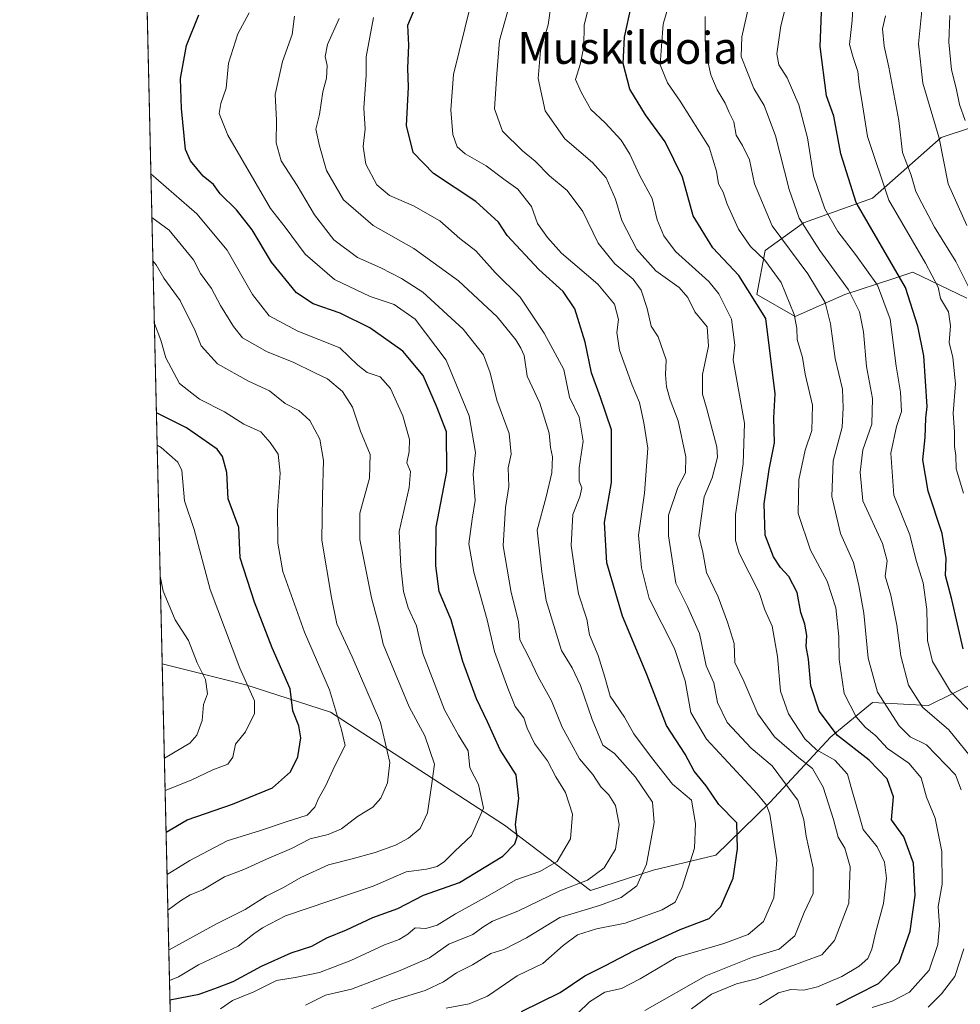
# Model space of a CAD drawing. Units: metres. Extents: x 658350 to 661820, y 4741815 to 4744212.
# Drawn here: x 658350 to 658586, y 4742498 to 4742744 of the extents above; entities that cross this region are included whole.
import ezdxf
from ezdxf.enums import TextEntityAlignment as Align

# ---------------------------------------------------------------- set-up
doc = ezdxf.new("R2010")
doc.units = ezdxf.units.M
doc.header["$MEASUREMENT"] = 0
for name, color, linetype, lineweight in [('Arbolado forestal CxS', 92, 'Continuous', 0), ('Comarca CxS', 21, 'Continuous', 0), ('Comunidad Autónoma CxS', 142, 'Continuous', 0), ('Curva de nivel maestra', 30, 'Continuous', 30), ('Curva de nivel normal', 30, 'Continuous', 0), ('Entidad de ámbito territorial CxS', 92, 'Continuous', 0), ('Municipio CxS', 4, 'Continuous', 0), ('Provincia CxS', 1, 'Continuous', 0), ('Texto cartográfico', 7, 'Continuous', 0)]:
    doc.layers.add(name, color=color, linetype=linetype, lineweight=lineweight)
doc.styles.add('Style-Arial', font='txt')

msp = doc.modelspace()

# ---------------------------------------------------------------- linework, layer by layer
at = {"layer": 'Arbolado forestal CxS', "color": 92, "linetype": 'Continuous', "lineweight": 0, "extrusion": (0.004196993684851703, -0.1821214910152098, 0.9832670785470274), "elevation": -860165.8459085163, "flags": 128}
msp.add_lwpolyline([(767475.3511150597, 4647220.776250876), (767475.3511150597, 4647391.673361126)], dxfattribs=at)
at = {"layer": 'Arbolado forestal CxS', "color": 92, "linetype": 'Continuous', "lineweight": 0, "extrusion": (-0.009496951541690432, 0.4121221335951565, 0.9110791156164162), "elevation": 1949009.317138826, "flags": 128}
msp.add_lwpolyline([(-767470.6299273616, -4305469.729084033), (-767470.6299273616, -4305568.040823353)], dxfattribs=at)
at = {"layer": 'Arbolado forestal CxS', "color": 92, "linetype": 'Continuous', "lineweight": 0}
for points in [[(658596.3157000003, 4742581.321900001, 929.228099999993), (658578.2191000005, 4742572.395099999, 915.6965999999958), (658564.2153000003, 4742573.154300001, 907.885500000004), (658553.7304999996, 4742564.5077, 898.7773000000016), (658538.4486999996, 4742548.0571, 880.0240000000049), (658524.9537000004, 4742534.850500001, 871.0571000000054), (658509.2090999996, 4742531.095699999, 864.3090999999986), (658493.5103000002, 4742526.071900001, 859.441300000006), (658471.9496999999, 4742542.444700001, 845.9468000000053), (658452.4310999997, 4742555.078700001, 837.4135999999999), (658428.3547, 4742570.7235, 828.2663999999932), (658407.1410999997, 4742577.5747, 819.4489999999934), (658386.1940000001, 4742582.798699999, 810.7277999999933), (658382.3227000004, 4742750.7916, 841.8601000000054)], [(658587.8384999996, 4742674.448899999, 933.0047000000051), (658574.2609000001, 4742680.9439, 926.3095999999933), (658569.0203, 4742679.2291, 922.3460999999952), (658557.2461000001, 4742675.3761, 913.1125999999931), (658544.8353000004, 4742669.858300001, 904.3502000000008), (658535.1825000001, 4742675.376300001, 899.8196000000027), (658537.2505000001, 4742686.4111, 906.0497999999935), (658546.9042999997, 4742693.308900001, 914.4814000000043), (658564.1409, 4742699.515500001, 927.136400000003), (658581.3788999999, 4742714.690099999, 939.2014000000055), (658603.9715, 4742722.1907, 955.5120000000024)], [(658603.9715, 4742722.1907, 955.5120000000024), (658581.3788999999, 4742714.690099999, 939.2014000000055), (658564.1409, 4742699.515500001, 927.136400000003), (658546.9042999997, 4742693.308900001, 914.4814000000043), (658537.2505000001, 4742686.4111, 906.0497999999935), (658535.1825000001, 4742675.376300001, 899.8196000000027), (658544.8353000004, 4742669.858300001, 904.3502000000008), (658557.2461000001, 4742675.3761, 913.1125999999931), (658569.0203, 4742679.2291, 922.3460999999952), (658574.2609000001, 4742680.9439, 926.3095999999933), (658587.8384999996, 4742674.448899999, 933.0047000000051)], [(658587.8384999996, 4742674.448899999, 933.0047000000051), (658574.2609000001, 4742680.9439, 926.3095999999933), (658569.0203, 4742679.2291, 922.3460999999952), (658557.2461000001, 4742675.3761, 913.1125999999931), (658544.8353000004, 4742669.858300001, 904.3502000000008), (658535.1825000001, 4742675.376300001, 899.8196000000027), (658537.2505000001, 4742686.4111, 906.0497999999935), (658546.9042999997, 4742693.308900001, 914.4814000000043), (658564.1409, 4742699.515500001, 927.136400000003), (658581.3788999999, 4742714.690099999, 939.2014000000055), (658603.9715, 4742722.1907, 955.5120000000024)], [(658587.8384999996, 4742674.448899999, 933.0047000000051), (658574.2609000001, 4742680.9439, 926.3095999999933), (658569.0203, 4742679.2291, 922.3460999999952), (658557.2461000001, 4742675.3761, 913.1125999999931), (658544.8353000004, 4742669.858300001, 904.3502000000008), (658535.1825000001, 4742675.376300001, 899.8196000000027), (658537.2505000001, 4742686.4111, 906.0497999999935), (658546.9042999997, 4742693.308900001, 914.4814000000043), (658564.1409, 4742699.515500001, 927.136400000003), (658581.3788999999, 4742714.690099999, 939.2014000000055), (658603.9715, 4742722.1907, 955.5120000000024)], [(658588.3812999995, 4742467.888300001, 931.4597000000067), (658535.8722999999, 4742479.3145, 903.8542000000016), (658464.8954999996, 4742491.971700001, 871.9075000000012), (658449.8925000001, 4742493.0197, 867.8377999999939), (658417.1283, 4742495.308300001, 858.5964999999997), (658388.2576000001, 4742493.252699999, 851.2550000000047), (658386.1940000001, 4742582.798699999, 810.7277999999933), (658407.1410999997, 4742577.5747, 819.4489999999934), (658428.3547, 4742570.7235, 828.2663999999932), (658452.4310999997, 4742555.078700001, 837.4135999999999), (658471.9496999999, 4742542.444700001, 845.9468000000053), (658493.5103000002, 4742526.071900001, 859.441300000006), (658509.2090999996, 4742531.095699999, 864.3090999999986), (658524.9537000004, 4742534.850500001, 871.0571000000054), (658538.4486999996, 4742548.0571, 880.0240000000049), (658553.7304999996, 4742564.5077, 898.7773000000016), (658564.2153000003, 4742573.154300001, 907.885500000004), (658578.2191000005, 4742572.395099999, 915.6965999999958), (658596.3157000003, 4742581.321900001, 929.228099999993)], [(658386.1940000001, 4742582.798699999, 810.7277999999933), (658407.1410999997, 4742577.5747, 819.4489999999934), (658428.3547, 4742570.7235, 828.2663999999932), (658452.4310999997, 4742555.078700001, 837.4135999999999), (658471.9496999999, 4742542.444700001, 845.9468000000053), (658493.5103000002, 4742526.071900001, 859.441300000006), (658509.2090999996, 4742531.095699999, 864.3090999999986), (658524.9537000004, 4742534.850500001, 871.0571000000054), (658538.4486999996, 4742548.0571, 880.0240000000049), (658553.7304999996, 4742564.5077, 898.7773000000016), (658564.2153000003, 4742573.154300001, 907.885500000004), (658578.2191000005, 4742572.395099999, 915.6965999999958), (658596.3157000003, 4742581.321900001, 929.228099999993)], [(658386.1940000001, 4742582.798699999, 810.7277999999933), (658407.1410999997, 4742577.5747, 819.4489999999934), (658428.3547, 4742570.7235, 828.2663999999932), (658452.4310999997, 4742555.078700001, 837.4135999999999), (658471.9496999999, 4742542.444700001, 845.9468000000053), (658493.5103000002, 4742526.071900001, 859.441300000006), (658509.2090999996, 4742531.095699999, 864.3090999999986), (658524.9537000004, 4742534.850500001, 871.0571000000054), (658538.4486999996, 4742548.0571, 880.0240000000049), (658553.7304999996, 4742564.5077, 898.7773000000016), (658564.2153000003, 4742573.154300001, 907.885500000004), (658578.2191000005, 4742572.395099999, 915.6965999999958), (658596.3157000003, 4742581.321900001, 929.228099999993)]]:
    msp.add_polyline3d(points, dxfattribs=at)
at = {"layer": 'Comarca CxS', "color": 21, "linetype": 'Continuous', "lineweight": 0, "flags": 128}
msp.add_lwpolyline([(659744.4447999997, 4741850.844099999), (658403.7800012027, 4741819.669982566), (658358.6309745406, 4743778.871808478), (658350.4700012037, 4744133.009982543), (659138.5283540678, 4744151.343056295), (661333.2866403335, 4744202.401033649), (661755.7900012288, 4744212.229982544), (661810.2700012268, 4741898.879982568), (660821.7886614047, 4741875.89514864), (659883.5822000006, 4741854.079399999), (659749.8655188571, 4741850.970111736), (659746.7116779629, 4741850.896762338)], close=True, dxfattribs=at)
at = {"layer": 'Comunidad Autónoma CxS', "color": 142, "linetype": 'Continuous', "lineweight": 0, "flags": 128}
msp.add_lwpolyline([(659744.4447999997, 4741850.844099999), (658403.7800012027, 4741819.669982566), (658358.6309745406, 4743778.871808478), (658350.4700012037, 4744133.009982543), (659138.5283540678, 4744151.343056295), (661333.2866403335, 4744202.401033649), (661755.7900012288, 4744212.229982544), (661810.2700012268, 4741898.879982568), (660821.7886614047, 4741875.89514864), (659883.5822000006, 4741854.079399999), (659749.8655188571, 4741850.970111736), (659746.7116779629, 4741850.896762338)], close=True, dxfattribs=at)
at = {"layer": 'Curva de nivel maestra', "color": 30, "linetype": 'Continuous', "lineweight": 30, "flags": 128}
for points, elevation in [([(658586.9100000003, 4742586.5801), (658584.0199999996, 4742598.9801), (658582.5099999999, 4742605.0001), (658582.6500000004, 4742609.200099999), (658581.5999999996, 4742615.450099999), (658578.1600000003, 4742626.0701), (658576.79, 4742633.920100001), (658577.3799999999, 4742639.550100001), (658577.5499999998, 4742644.420100001), (658577.8600000005, 4742647.3301), (658577.0599999997, 4742660.020099999), (658575.5700000003, 4742667.450099999), (658572.4299999997, 4742677.1601), (658560.0899999999, 4742698.420100001), (658556.25, 4742710.6601), (658554.5, 4742720.0801), (658552.6399999997, 4742725.1801), (658551.04, 4742737.520099999), (658551.6399999997, 4742752.700099999)], 925), ([(658476.2000000002, 4742495.6801), (658485.9400000004, 4742500.4901), (658492.0499999998, 4742504.610099999), (658497.2699999996, 4742507.220100001), (658504.4500000002, 4742511.0001), (658515.9600000001, 4742516.2401), (658523.2699999996, 4742518.9901), (658526.1799999997, 4742521.9901), (658529.2800000003, 4742529.1601), (658530.3399999999, 4742536.4801), (658530.1799999997, 4742542.9901), (658525.7100000001, 4742547.5801), (658522.4900000002, 4742552.220100001), (658519.5199999996, 4742555.9001), (658517.2300000006, 4742560.220100001), (658512.5300000003, 4742567.4001), (658507.5999999996, 4742580.140100001), (658501.5599999997, 4742594.770099999), (658497.6200000001, 4742608.1601), (658497.04, 4742618.2501), (658498.75, 4742628.2301), (658498.7400000002, 4742641.450099999), (658496.0300000003, 4742649.530099999), (658493.7800000003, 4742655.770099999), (658492.1500000004, 4742663.4101), (658489.5800000001, 4742671.7501), (658486.6399999997, 4742676.140100001), (658480.5599999997, 4742681.6601), (658472.6600000003, 4742690.140100001), (658470.4900000002, 4742693.540100001), (658464.75, 4742698.670100001), (658454.1699999999, 4742705.720100001), (658449.0800000001, 4742710.960100001), (658447.3700000001, 4742717.7301), (658447.8700000001, 4742727.340100001), (658447.75, 4742732.110099999), (658447.9900000002, 4742737.880100001), (658447.7199999997, 4742742.870100001), (658449.7000000002, 4742747.670100001)], 875), ([(658555.1799999997, 4742497.4001), (658565.6900000004, 4742502.720100001), (658570.8700000001, 4742508.030099999), (658573.5899999999, 4742515.860099999), (658574.9000000004, 4742524.8201), (658574.4800000006, 4742532.880100001), (658572.0199999996, 4742539.4901), (658568.9600000001, 4742543.700099999), (658569.4299999997, 4742549.520099999), (658567.8399999999, 4742554.040100001), (658563.3799999999, 4742558.710100001), (658555.4100000003, 4742564.880100001), (658550.7699999996, 4742570.9901), (658548.7000000002, 4742577.3201), (658548.1399999997, 4742584.0101), (658547.54, 4742587.210100001), (658547.7400000002, 4742589.9001), (658547.2300000006, 4742592.800100001), (658546.1900000004, 4742595.6601), (658545.2999999998, 4742600.6801), (658543.2400000002, 4742604.700099999), (658541.1200000001, 4742606.9301), (658539.3300000001, 4742609.610099999), (658537.2999999998, 4742615.110099999), (658537.0099999999, 4742622.890100001), (658538.3200000003, 4742631.530099999), (658539.6500000004, 4742638.1801), (658539.4900000002, 4742644.5001), (658539.75, 4742650.450099999), (658537.4699999997, 4742669.350099999), (658530.7199999997, 4742680.1501), (658524.1299999999, 4742687.050100001), (658519.2400000002, 4742695.050100001), (658516.5700000003, 4742704.8101), (658512.2000000002, 4742713.6501), (658507.2800000003, 4742720.420100001), (658503.4000000004, 4742726.850099999), (658501.6900000004, 4742733.2301), (658502, 4742739.880100001), (658503.8200000003, 4742747.860099999)], 900), ([(658388.1327999998, 4742498.668), (658395.4500000002, 4742500.090100001), (658400.0599999997, 4742501.720100001), (658403.9400000004, 4742503.2401), (658411.0899999999, 4742507.0601), (658418.5, 4742510.4101), (658423.7100000001, 4742512.120100001), (658427.4100000003, 4742514.140100001), (658432.3300000001, 4742516.200099999), (658438.9600000001, 4742519.2501), (658445.2599999999, 4742521.4901), (658451.6299999999, 4742524.860099999), (658460.6600000003, 4742528.040100001), (658471.5700000003, 4742534.6601), (658474.5099999999, 4742537.7401), (658475.1200000001, 4742539.450099999), (658474.7100000001, 4742542.5801), (658475.54, 4742549.090100001), (658474.8600000005, 4742554.9901), (658470.8600000005, 4742561.3201), (658467.6900000004, 4742568.3201), (658464.9100000003, 4742574.020099999), (658461.5199999996, 4742583.390100001), (658458.6100000005, 4742593.860099999), (658455.5700000003, 4742600.9301), (658454.79, 4742607.370100001), (658454.8600000005, 4742617.0701), (658457.5099999999, 4742631.0601), (658457.4000000004, 4742640.950099999), (658454.8799999999, 4742647.4301), (658451.5999999996, 4742655.100099999), (658446.5099999999, 4742661.220100001), (658438.2000000002, 4742667.040100001), (658430.7800000003, 4742670.6801), (658424.0199999996, 4742673.0001), (658419.8099999997, 4742675.790100001), (658413.6100000005, 4742683.440099999), (658408.7100000001, 4742691.5801), (658404.8300000001, 4742696.5801), (658400.7400000002, 4742700.610099999), (658399.0300000003, 4742702.9301), (658396.4400000004, 4742705.0101), (658393.2699999996, 4742708.840100001), (658391.9900000002, 4742711.690099999), (658391.0099999999, 4742721.960100001), (658390.7800000003, 4742729.5001), (658392.2999999998, 4742737.800100001), (658395.3200000003, 4742745.420100001)], 850), ([(658387.165, 4742540.664999999), (658392.4299999997, 4742543.780099999), (658403.79, 4742547.6601), (658413.79, 4742551.7401), (658418.2999999998, 4742555.800100001), (658420.1799999997, 4742559.540100001), (658420.9400000004, 4742564.3201), (658420.3799999999, 4742567.3201), (658418.8799999999, 4742571.050100001), (658418.2300000006, 4742576.5701), (658413.7599999999, 4742586.8101), (658409.2699999996, 4742598.2501), (658405.6799999997, 4742609.4101), (658405.4100000003, 4742617.0001), (658402.7100000001, 4742624.1601), (658402.3799999999, 4742630.800100001), (658401.29, 4742634.7501), (658399.9299999997, 4742636.630100001), (658392.2800000003, 4742641.970100001), (658384.7435, 4742645.743000001)], 825)]:
    msp.add_lwpolyline(points, dxfattribs=dict(at, elevation=elevation))
at = {"layer": 'Curva de nivel normal', "color": 30, "linetype": 'Continuous', "lineweight": 0, "flags": 128}
for points, elevation in [([(658466.2400000002, 4742759.4001), (658459.2000000002, 4742730.5001), (658458.54, 4742721.670100001), (658458.9699999997, 4742715.5101), (658460.1200000001, 4742712.370100001), (658462.1299999999, 4742710.620100001), (658467.3899999997, 4742707.590100001), (658471.79, 4742704.2401), (658475.2999999998, 4742701.780099999), (658478.7300000006, 4742697.4101), (658480.2199999997, 4742693.130100001), (658482.7599999999, 4742689.670100001), (658486.2599999999, 4742685.7301), (658495.3799999999, 4742677.9301), (658499.5499999998, 4742672.9801), (658500.5199999996, 4742669.130100001), (658500.0899999999, 4742665.850099999), (658500.7800000003, 4742661.460100001), (658503.9400000004, 4742652.670100001), (658505.7699999996, 4742648.3301), (658506.8700000001, 4742643.200099999), (658507.8899999997, 4742636.840100001), (658507.0300000003, 4742625.5801), (658505.5300000003, 4742615.0801), (658506.3099999997, 4742606.920100001), (658508.2100000001, 4742599.2401), (658514.5300000003, 4742586.6601), (658517.2400000002, 4742578.530099999), (658518.6500000004, 4742570.6601), (658522.5599999997, 4742563.9901), (658529.0599999997, 4742556.9301), (658535.2599999999, 4742550.2401), (658537.6500000004, 4742547.4301), (658538.4800000006, 4742545.140100001), (658540.2199999997, 4742533.7501), (658539.4199999999, 4742524.1601), (658536.8799999999, 4742518.280099999), (658533.0300000003, 4742515.0001), (658526.9199999999, 4742512.780099999), (658514.9699999997, 4742509.280099999), (658505.9400000004, 4742503.860099999), (658501.2999999998, 4742501.5101), (658497.1200000001, 4742500.530099999), (658493.2999999998, 4742498.1501), (658490.2800000003, 4742495.200099999)], 880), ([(658544.2199999997, 4742754.670100001), (658541.2199999997, 4742742.670100001), (658540.2000000002, 4742735.670100001), (658540.7100000001, 4742732.9101), (658542.7599999999, 4742729.630100001), (658545.7000000002, 4742722.9101), (658547.9000000004, 4742714.640100001), (658549.3700000001, 4742705.0801), (658552.2400000002, 4742696.850099999), (658555.5300000003, 4742691.130100001), (658559.8799999999, 4742685.4001), (658565.4000000004, 4742677.6801), (658568.5999999996, 4742669.170100001), (658570.0700000003, 4742657.420100001), (658571.2199999997, 4742650.920100001), (658571.4400000004, 4742646.090100001), (658570.2199999997, 4742642.340100001), (658568.7999999998, 4742635.590100001), (658569.5, 4742625.110099999), (658573.5, 4742615.1501), (658575.1600000003, 4742608.7501), (658576.8899999997, 4742603.120100001), (658577.8200000003, 4742596.4801), (658577.9199999999, 4742588.640100001), (658579.1799999997, 4742583.380100001), (658583.7000000002, 4742575.9101), (658589.3200000003, 4742570.190099999)], 920), ([(658483.8600000005, 4742749.5601), (658482.9199999999, 4742742.9801), (658481.0099999999, 4742736.520099999), (658480.3700000001, 4742729.5101), (658482.1200000001, 4742721.360099999), (658487.0800000001, 4742714.350099999), (658494.04, 4742708.450099999), (658497.4299999997, 4742704.600099999), (658499.79, 4742699.300100001), (658501.3799999999, 4742693.9101), (658505.1100000005, 4742686.630100001), (658509.9199999999, 4742681.300100001), (658515.7000000002, 4742677.110099999), (658517.9199999999, 4742674.600099999), (658519.6600000003, 4742671.0701), (658522.7800000003, 4742667.270099999), (658523.1100000005, 4742662.4001), (658521.54, 4742655.3301), (658521.5499999998, 4742650.420100001), (658522.5899999999, 4742647.0001), (658525.1500000004, 4742637.2401), (658525.3499999996, 4742634.640100001), (658524, 4742629.4101), (658522.0300000003, 4742624.670100001), (658521.2199999997, 4742619.3301), (658520.6799999997, 4742615.0001), (658521.7000000002, 4742610.800100001), (658522.6100000005, 4742605.6801), (658525.5300000003, 4742599.620100001), (658527.8799999999, 4742593.280099999), (658529.5300000003, 4742587.950099999), (658529.6399999997, 4742583.1801), (658531.9600000001, 4742578.5001), (658535.4500000002, 4742570.3201), (658539.6299999999, 4742564.5001), (658545.7400000002, 4742559.280099999), (658549.1500000004, 4742556.600099999), (658551.7800000003, 4742551.960100001), (658554.4199999999, 4742543.860099999), (658555.5499999998, 4742539.380100001), (658557.2300000006, 4742536.6801), (658558.5999999996, 4742531.9901), (658558.25, 4742522.840100001), (658554.6399999997, 4742513.5101), (658551.4500000002, 4742509.9101), (658535.1200000001, 4742503.9101), (658530.1200000001, 4742502.630100001), (658523.79, 4742500.0701), (658518.8399999999, 4742496.4101)], 890), ([(658513.7699999996, 4742750.350099999), (658511.7000000002, 4742743.1501), (658511.29, 4742737.620100001), (658510.9299999997, 4742732.890100001), (658512.8099999997, 4742728.4001), (658515.9600000001, 4742723.840100001), (658523.2100000001, 4742712.270099999), (658525.1100000005, 4742706.290100001), (658525.6100000005, 4742703.0701), (658526.7599999999, 4742701.0001), (658527.7599999999, 4742698.0001), (658530.6100000005, 4742691.720100001), (658533.5999999996, 4742687.4301), (658537.2100000001, 4742684.0001), (658541.2699999996, 4742678.390100001), (658544.5099999999, 4742670.370100001), (658545.2199999997, 4742666.950099999), (658545.2800000003, 4742664.130100001), (658546.6200000001, 4742659.5601), (658547.2999999998, 4742655.4301), (658549.1399999997, 4742647.610099999), (658549, 4742641.3301), (658547.3399999999, 4742636.3301), (658545.7000000002, 4742628.960100001), (658545.5599999997, 4742620.4901), (658548.6500000004, 4742611.340100001), (658552.8499999996, 4742603.5601), (658554.9800000006, 4742596.9001), (658555.7800000003, 4742589.700099999), (658555.7999999998, 4742583.920100001), (658557.1100000005, 4742575.360099999), (658560.0999999996, 4742569.5801), (658562.3799999999, 4742567.0001), (658564.9800000006, 4742564.790100001), (658567.9299999997, 4742561.5801), (658573.2599999999, 4742557.9101), (658576.3700000001, 4742554.2401), (658577.7300000006, 4742549.460100001), (658579.8499999996, 4742544.170100001), (658581.5800000001, 4742535.840100001), (658581.6200000001, 4742527.610099999), (658580.5899999999, 4742521.9901), (658580.9800000006, 4742517.2501), (658580.5499999998, 4742512.5101), (658578.3899999997, 4742506.100099999), (658573.4500000002, 4742500.540100001), (658569.1200000001, 4742498.3201), (658564.1200000001, 4742496.710100001)], 905), ([(658576.7999999998, 4742749.020099999), (658575.7000000002, 4742738.220100001), (658576.7800000003, 4742728.3301), (658580.8600000005, 4742714.520099999), (658583.1100000005, 4742703.100099999), (658587.8300000001, 4742692.6601)], 940), ([(658407.9900000002, 4742745.920100001), (658405.0999999996, 4742740.6801), (658402.79, 4742733.350099999), (658402.25, 4742727.040100001), (658400.8600000005, 4742723.2601), (658400.4199999999, 4742720.7401), (658402.6399999997, 4742715.3101), (658409.7599999999, 4742703.130100001), (658413.3200000003, 4742696.890100001), (658417.0199999996, 4742692.2301), (658421.9800000006, 4742685.520099999), (658429.3799999999, 4742679.1601), (658438.3200000003, 4742674.9001), (658444.3099999997, 4742672.840100001), (658449.5599999997, 4742669.210100001), (658457.3700000001, 4742658.920100001), (658463.0999999996, 4742644.9801), (658464.6600000003, 4742635.800100001), (658464.0899999999, 4742630.3301), (658464.6200000001, 4742623.790100001), (658463.8799999999, 4742619.100099999), (658463.0499999998, 4742612.9301), (658464.2400000002, 4742605.780099999), (658467.5800000001, 4742593.860099999), (658469.4199999999, 4742585.920100001), (658472.8300000001, 4742576.770099999), (658474.6500000004, 4742572.1801), (658476.8300000001, 4742569.3301), (658477.6600000003, 4742566.690099999), (658479.5, 4742562.9001), (658482.7000000002, 4742558.540100001), (658484.8099999997, 4742554.540100001), (658487.2599999999, 4742550.620100001), (658489.0300000003, 4742545.190099999), (658488.5, 4742538.9801), (658485.1200000001, 4742533.340100001), (658480.79, 4742530.770099999), (658474.79, 4742528.7401), (658467.1200000001, 4742524.2401), (658459.7199999997, 4742520.200099999), (658455.0599999997, 4742517.370100001), (658452.2400000002, 4742516.5101), (658449.5899999999, 4742516.670100001), (658447.7300000006, 4742515.120100001), (658445.5999999996, 4742513.720100001), (658441.8799999999, 4742512.4101), (658433.4800000006, 4742508.4801), (658425.5700000003, 4742505.470100001), (658419.4800000006, 4742504.210100001), (658414.79, 4742503.440099999), (658409.1200000001, 4742500.6601), (658403.79, 4742498.4801), (658400.79, 4742496.4101)], 855), ([(658472.79, 4742746.460100001), (658470.6900000004, 4742739.0001), (658470, 4742730.670100001), (658469.4699999997, 4742721.9301), (658471.4699999997, 4742716.3101), (658476.4299999997, 4742711.4001), (658479.6200000001, 4742708.780099999), (658483.2000000002, 4742705.0801), (658487.6600000003, 4742701.460100001), (658491.5899999999, 4742696.1801), (658495.4400000004, 4742688.2301), (658499.5800000001, 4742683.030099999), (658504.2000000002, 4742679.2301), (658506.2100000001, 4742676.4301), (658507.6699999999, 4742671.840100001), (658508.7100000001, 4742667.4101), (658510.4400000004, 4742664.8101), (658512.4400000004, 4742659.0001), (658512.3300000001, 4742655.220100001), (658512.54, 4742652.2401), (658513.5, 4742649.0001), (658515.4600000001, 4742643.700099999), (658517.3700000001, 4742634.670100001), (658517.2800000003, 4742630.670100001), (658515.4000000004, 4742627.0001), (658513.04, 4742620.110099999), (658513.0800000001, 4742614.940099999), (658514.9199999999, 4742603.0601), (658517.8200000003, 4742597.200099999), (658520.8399999999, 4742590.470100001), (658522.4600000001, 4742582.3301), (658524.3899999997, 4742578.040100001), (658525.2999999998, 4742573.170100001), (658527.7199999997, 4742568.100099999), (658533.8099999997, 4742561.6801), (658539.0199999996, 4742557.280099999), (658542.0999999996, 4742553.0601), (658545.4500000002, 4742548.6801), (658546.9900000002, 4742543.7301), (658547.5199999996, 4742539.620100001), (658549.3200000003, 4742531.640100001), (658549.29, 4742525.3201), (658547.0700000003, 4742520.4901), (658544.75, 4742514.670100001), (658540.7999999998, 4742511.300100001), (658534.1200000001, 4742509.290100001), (658522.4500000002, 4742504.620100001), (658507.1200000001, 4742495.960100001)], 885), ([(658492.9900000002, 4742747.170100001), (658491.9400000004, 4742742.9901), (658491.8600000005, 4742737.4101), (658490.9600000001, 4742733.0001), (658489.7800000003, 4742729.2501), (658491.1699999999, 4742726.090100001), (658493.6200000001, 4742721.7601), (658497.1799999997, 4742718.390100001), (658501.2100000001, 4742714.090100001), (658503.4000000004, 4742710.530099999), (658505.9000000004, 4742705.100099999), (658508.9600000001, 4742699.420100001), (658510.1799999997, 4742694.0601), (658511.9000000004, 4742690.120100001), (658514.7800000003, 4742686.1601), (658523.1699999999, 4742678.670100001), (658525.6299999999, 4742675.5701), (658528.8099999997, 4742669.170100001), (658529.7000000002, 4742662.710100001), (658529.29, 4742659.0001), (658532.0899999999, 4742643.130100001), (658531.79, 4742632.960100001), (658529.8499999996, 4742620.2301), (658529.8499999996, 4742613.7401), (658530.7599999999, 4742610.600099999), (658535.7999999998, 4742600.6801), (658537.1699999999, 4742596.380100001), (658539, 4742592.300100001), (658540.4000000004, 4742584.670100001), (658541.1399999997, 4742575.9901), (658543.1500000004, 4742570.3201), (658547.2100000001, 4742564.0601), (658550.1699999999, 4742561.270099999), (658554.7199999997, 4742558.7301), (658557.9400000004, 4742555.210100001), (658558.8200000003, 4742551.880100001), (658560.29, 4742546.880100001), (658561.8200000003, 4742541.3101), (658565.3799999999, 4742536.9901), (658567.1600000003, 4742533.110099999), (658567.6500000004, 4742529.130100001), (658566.9199999999, 4742522.780099999), (658564.9800000006, 4742515.6601), (658564.0499999998, 4742511.3201), (658563.0300000003, 4742509.030099999), (658560.8099999997, 4742507.090100001), (658556.5300000003, 4742504.5101), (658550.4199999999, 4742501.880100001), (658546.9299999997, 4742501.0701), (658543.7400000002, 4742501.2501), (658540.6200000001, 4742500.370100001), (658535.8200000003, 4742497.420100001)], 895), ([(658533.1600000003, 4742747.7401), (658531.4299999997, 4742739.940099999), (658531.2599999999, 4742734.9801), (658534.4400000004, 4742727.0101), (658537.04, 4742722.720100001), (658539.9000000004, 4742715.100099999), (658543.2599999999, 4742701.720100001), (658545.8399999999, 4742694.5101), (658551.0099999999, 4742686.4001), (658558.1600000003, 4742676.5101), (658560.9400000004, 4742671.040100001), (658561.8899999997, 4742666.0001), (658562.6900000004, 4742657.3301), (658564.2000000002, 4742649.3301), (658564.0199999996, 4742642.860099999), (658561.7300000006, 4742636.460100001), (658561.0899999999, 4742630.860099999), (658561.75, 4742623.670100001), (658566.6600000003, 4742613.0001), (658567.8200000003, 4742608.620100001), (658567.3799999999, 4742604.770099999), (658568.7999999998, 4742600.0101), (658570.2800000003, 4742592.4901), (658571.2599999999, 4742584.8201), (658573.1699999999, 4742577.460100001), (658576.7199999997, 4742571.950099999), (658583.3300000001, 4742566.280099999), (658590.0999999996, 4742557.9801)], 915), ([(658559.2599999999, 4742747.1501), (658559.0499999998, 4742744.0001), (658558.3899999997, 4742738.030099999), (658559.3300000001, 4742734.790100001), (658560.54, 4742731.280099999), (658560.8700000001, 4742728.0101), (658561.6699999999, 4742722.920100001), (658562.8899999997, 4742715.0001), (658568.2599999999, 4742698.9801), (658577.4299999997, 4742683.2601), (658580.6299999999, 4742677.2401), (658581.2100000001, 4742674.350099999), (658583.2100000001, 4742671.0601), (658583.7300000006, 4742667.540100001), (658583.3700000001, 4742663.350099999), (658584.3300000001, 4742659.5601), (658584.9600000001, 4742653.0101), (658584.4199999999, 4742645.6601), (658584.6900000004, 4742640.840100001), (658584.7100000001, 4742637.3101), (658585.0199999996, 4742635.0001), (658585.1600000003, 4742631.700099999), (658587.0199999996, 4742625.5601)], 930), ([(658419.3499999996, 4742745.120100001), (658418.7599999999, 4742740.520099999), (658416.3499999996, 4742733.7301), (658414.4600000001, 4742725.520099999), (658414.8300000001, 4742719.030099999), (658414.7199999997, 4742713.390100001), (658416.0300000003, 4742708.870100001), (658420, 4742702.720100001), (658424.3600000005, 4742695.300100001), (658429.1799999997, 4742689.0701), (658435.0899999999, 4742684.6601), (658441.0099999999, 4742682.090100001), (658446.1299999999, 4742679.350099999), (658451.5099999999, 4742675.940099999), (658461.5800000001, 4742666.710100001), (658466.6699999999, 4742660.290100001), (658468.3799999999, 4742655.7501), (658470.04, 4742648.920100001), (658473.0999999996, 4742640.5101), (658473.6699999999, 4742635.340100001), (658472.9000000004, 4742631.9301), (658473.0599999997, 4742627.2301), (658472.2400000002, 4742622.0001), (658471.6600000003, 4742612.4301), (658473.6299999999, 4742600.720100001), (658475.4600000001, 4742593.420100001), (658475.8099999997, 4742588.870100001), (658478.1100000005, 4742584.3101), (658480.3600000005, 4742579.5601), (658483.7300000006, 4742573.600099999), (658486.4100000003, 4742567.0001), (658488.6500000004, 4742562.870100001), (658490.79, 4742558.9901), (658494.1200000001, 4742555.120100001), (658496.0800000001, 4742552.030099999), (658498.1299999999, 4742550.0001), (658499.7599999999, 4742547.300100001), (658500.6799999997, 4742542.550100001), (658499.7400000002, 4742536.370100001), (658496.9400000004, 4742531.7301), (658492.7599999999, 4742528.640100001), (658485.8399999999, 4742525.940099999), (658475.3099999997, 4742520.840100001), (658468.9900000002, 4742518.3101), (658466.5199999996, 4742516.860099999), (658464.0499999998, 4742514.9801), (658458.0199999996, 4742512.590100001), (658453.1799999997, 4742509.170100001), (658445.79, 4742506.0001), (658433.5899999999, 4742501.280099999), (658427.1200000001, 4742499.790100001), (658422.0499999998, 4742497.3101)], 860), ([(658430.5099999999, 4742744.5601), (658427.6299999999, 4742738.0001), (658426.9800000006, 4742735.0001), (658427.5300000003, 4742732.7301), (658427.3499999996, 4742729.590100001), (658426.4600000001, 4742726.1801), (658425.6299999999, 4742720.470100001), (658424.6399999997, 4742716.780099999), (658425.5599999997, 4742712.620100001), (658427.3200000003, 4742706.450099999), (658431.5800000001, 4742699.120100001), (658439.0099999999, 4742692.6601), (658449.2599999999, 4742686.940099999), (658460.4500000002, 4742678.770099999), (658470.1100000005, 4742669.7401), (658474.79, 4742664.0001), (658476.0099999999, 4742661.890100001), (658476.8499999996, 4742660.090100001), (658477.6600000003, 4742654.9301), (658480.8399999999, 4742648.1601), (658483.1500000004, 4742640.600099999), (658483.5199999996, 4742637.0801), (658483.9500000002, 4742634.670100001), (658483.7999999998, 4742630.670100001), (658482.3799999999, 4742624.670100001), (658480.1399999997, 4742616.3301), (658481.2999999998, 4742605.850099999), (658482.3600000005, 4742598.7301), (658486.2199999997, 4742586.130100001), (658488.8799999999, 4742581.8101), (658491.0199999996, 4742577.370100001), (658493.9000000004, 4742568.870100001), (658496.6100000005, 4742562.4801), (658499.54, 4742560.360099999), (658504.8200000003, 4742554.420100001), (658509.0800000001, 4742548.1501), (658509.4800000006, 4742543.090100001), (658507.5499999998, 4742532.6601), (658505.0899999999, 4742527.170100001), (658501.1799999997, 4742524.270099999), (658495.79, 4742522.280099999), (658485.79, 4742519.2601), (658477.4500000002, 4742514.200099999), (658471.7800000003, 4742511.280099999), (658468.5099999999, 4742510.280099999), (658463.9699999997, 4742507.440099999), (658459.9299999997, 4742505.440099999), (658456.6500000004, 4742503.140100001), (658452.0599999997, 4742501.0001), (658443.6500000004, 4742498.4001), (658438.6600000003, 4742496.350099999)], 865), ([(658457.3099999997, 4742496.530099999), (658463.0999999996, 4742497.640100001), (658467.6699999999, 4742499.540100001), (658475.1600000003, 4742504.610099999), (658481.5800000001, 4742507.7401), (658486.6799999997, 4742512.280099999), (658490.2699999996, 4742514.920100001), (658495.04, 4742516.440099999), (658502.1600000003, 4742517.8201), (658511.4299999997, 4742521.1601), (658514.7400000002, 4742523.110099999), (658516.4800000006, 4742526.860099999), (658519.5800000001, 4742536.6801), (658519.8300000001, 4742542.790100001), (658518.79, 4742548.6601), (658514.0800000001, 4742552.710100001), (658508.7800000003, 4742559.3201), (658504.3700000001, 4742565.3101), (658502.04, 4742569.440099999), (658498.4299999997, 4742574.700099999), (658497.1299999999, 4742579.5001), (658495.4199999999, 4742584.960100001), (658493.2800000003, 4742590.0701), (658492.6200000001, 4742594.020099999), (658490.5, 4742600.360099999), (658489.6699999999, 4742605.550100001), (658488.7000000002, 4742612.520099999), (658489.0700000003, 4742620.210100001), (658490.8099999997, 4742624.670100001), (658491.3099999997, 4742626.9101), (658490.6900000004, 4742628.630100001), (658490.6799999997, 4742631.9101), (658491.6600000003, 4742638.6601), (658490.6900000004, 4742644.620100001), (658488.25, 4742649.690099999), (658486.7999999998, 4742656.5701), (658481.8700000001, 4742665.700099999), (658475.9100000003, 4742674.7401), (658469.5899999999, 4742680.870100001), (658464.79, 4742686.290100001), (658460.79, 4742689.4101), (658455.79, 4742693.800100001), (658449.1799999997, 4742697.5701), (658443.1799999997, 4742700.190099999), (658439.9900000002, 4742702.870100001), (658437.1699999999, 4742708.050100001), (658436.5800000001, 4742712.4301), (658437.0099999999, 4742716.880100001), (658436.7000000002, 4742722.0801), (658437.2800000003, 4742730.3101), (658437.2800000003, 4742734.9001), (658439.0899999999, 4742744.8201)], 870), ([(658522.2599999999, 4742745.040100001), (658522.2199999997, 4742741.0001), (658522.29, 4742736.450099999), (658523.7000000002, 4742730.450099999), (658525.2199999997, 4742726.6801), (658527.2599999999, 4742723.3101), (658528.25, 4742721.0001), (658529.4000000004, 4742718.670100001), (658530.0199999996, 4742715.3301), (658531.6200000001, 4742712.7401), (658533.3399999999, 4742709.140100001), (658534.6399999997, 4742703.100099999), (658539.0499999998, 4742692.5601), (658548, 4742680.530099999), (658552.2800000003, 4742673.380100001), (658553.6299999999, 4742668.0001), (658554.8600000005, 4742659.3301), (658556.6399999997, 4742651.670100001), (658556.8600000005, 4742647.0001), (658556.5800000001, 4742642.100099999), (658554.29, 4742633.7301), (658554, 4742624.770099999), (658556.1900000004, 4742615.4901), (658559.4400000004, 4742608.200099999), (658560.7199999997, 4742602.420100001), (658562.04, 4742595.5601), (658563.0599999997, 4742584.220100001), (658565.4699999997, 4742575.710100001), (658570.8300000001, 4742567.300100001), (658573.6399999997, 4742564.5601), (658577.7100000001, 4742562.5101), (658584.9800000006, 4742555.0101), (658586.4000000004, 4742551.2601)], 910), ([(658567.4199999999, 4742745.2401), (658566.7100000001, 4742741.940099999), (658567.0599999997, 4742737.5701), (658568.3099999997, 4742732.3301), (658570.7599999999, 4742719.0001), (658571.7300000006, 4742711.0001), (658573.8399999999, 4742705.300100001), (658575.0599999997, 4742701.220100001), (658576.5800000001, 4742698.290100001), (658579.7100000001, 4742692.290100001), (658585.0800000001, 4742683.6601), (658588.7100000001, 4742676.3301)], 935), ([(658583.5199999996, 4742745.3201), (658583.29, 4742738.610099999), (658583.9800000006, 4742731.6801), (658585.1100000005, 4742727.090100001), (658586, 4742723.020099999), (658587.3899999997, 4742719.0001)], 945), ([(658383.3634000003, 4742705.629000001), (658394.8600000005, 4742695.630100001), (658402.4400000004, 4742686.520099999), (658408.8200000003, 4742675.370100001), (658412.9800000006, 4742670.0601), (658420.1900000004, 4742666.190099999), (658430.6900000004, 4742662.050100001), (658435.2100000001, 4742657.6801), (658437.5099999999, 4742655.870100001), (658440.8099999997, 4742654.780099999), (658443.4199999999, 4742651.800100001), (658446.5, 4742645.0001), (658448.1600000003, 4742639.040100001), (658448.0999999996, 4742636.020099999), (658447.4699999997, 4742633.200099999), (658448.4299999997, 4742631.0001), (658448.0300000003, 4742627.0001), (658445.5800000001, 4742616.0001), (658445.9900000002, 4742607.2301), (658446.6200000001, 4742600.920100001), (658447.8099999997, 4742596.9001), (658449.9400000004, 4742592.3201), (658451.5199999996, 4742585.440099999), (658453.9000000004, 4742579.120100001), (658456.9400000004, 4742571.340100001), (658460.3899999997, 4742564.9801), (658462.8600000005, 4742561.0701), (658463.2999999998, 4742556.7601), (658465.4600000001, 4742552.5801), (658466.6900000004, 4742546.6601), (658463.7199999997, 4742539.800100001), (658459.5300000003, 4742535.9001), (658456.9299999997, 4742533.300100001), (658455.0700000003, 4742532.040100001), (658452.4500000002, 4742531.360099999), (658447.3200000003, 4742530.7301), (658439.0499999998, 4742527.130100001), (658417.1200000001, 4742519.6801), (658411.29, 4742516.710100001), (658409.1200000001, 4742515.200099999), (658405.2000000002, 4742512.0701), (658395.2999999998, 4742507.4301), (658390.29, 4742504.390100001), (658388.0225999998, 4742503.450300001)], 845), ([(658383.6156000001, 4742694.6863), (658387.9600000001, 4742691.470100001), (658394.0099999999, 4742684.0601), (658395.8200000003, 4742680.640100001), (658398.5599999997, 4742676.9101), (658400.75, 4742672.5801), (658404.04, 4742667.4001), (658406.3300000001, 4742664.520099999), (658412.4800000006, 4742660.9801), (658419.04, 4742658.450099999), (658424.4500000002, 4742655.7601), (658427.5800000001, 4742654.2501), (658431.4000000004, 4742651.100099999), (658433.8499999996, 4742647.1801), (658435.9100000003, 4742641.130100001), (658438.2599999999, 4742635.2601), (658438.0999999996, 4742629.370100001), (658435.6799999997, 4742620.590100001), (658435.6799999997, 4742614.0001), (658438.5999999996, 4742599.3301), (658440.6799999997, 4742591.630100001), (658441.5899999999, 4742587.800100001), (658444.5999999996, 4742580.470100001), (658448.0499999998, 4742572.0601), (658452.0300000003, 4742564.780099999), (658454.4199999999, 4742557.700099999), (658453.6500000004, 4742552.280099999), (658452.6299999999, 4742545.5001), (658450.8499999996, 4742541.540100001), (658447.9100000003, 4742539.130100001), (658444.6699999999, 4742537.370100001), (658439.5300000003, 4742535.5801), (658433.4600000001, 4742533.850099999), (658427.8799999999, 4742532.4301), (658420.9299999997, 4742529.270099999), (658416.5999999996, 4742526.780099999), (658412.2199999997, 4742524.620100001), (658406.9900000002, 4742521.300100001), (658399.79, 4742517.720100001), (658387.9500000002, 4742511.190099999), (658387.8455999997, 4742511.130999999)], 840), ([(658383.8661000002, 4742683.8146), (658384.6900000004, 4742682.8101), (658386.5599999997, 4742679.5001), (658390.7000000002, 4742673.9101), (658394.4600000001, 4742666.300100001), (658395.9500000002, 4742662.5001), (658400.0700000003, 4742657.9901), (658407.7699999996, 4742653.620100001), (658413.0300000003, 4742651.2401), (658417.0199999996, 4742648.0801), (658420.4100000003, 4742646.280099999), (658423.1799999997, 4742643.800100001), (658425.6600000003, 4742639.1601), (658426.5899999999, 4742633.7401), (658426.3799999999, 4742624.960100001), (658426.1600000003, 4742613.800100001), (658428.6100000005, 4742599.4901), (658429.9199999999, 4742592.840100001), (658433.8200000003, 4742584.550100001), (658440.8899999997, 4742568.140100001), (658443.2100000001, 4742558.120100001), (658442.6500000004, 4742553.0101), (658440.9600000001, 4742549.140100001), (658439, 4742546.920100001), (658435.1500000004, 4742544.540100001), (658431.1299999999, 4742541.460100001), (658427.7400000002, 4742540.050100001), (658423.2800000003, 4742539.0001), (658418.6100000005, 4742536.530099999), (658412.2800000003, 4742533.850099999), (658406.6500000004, 4742531.3201), (658401.79, 4742529.440099999), (658396.3399999999, 4742526.2301), (658393.2199999997, 4742524.960100001), (658390.79, 4742523.450099999), (658387.6149000004, 4742521.138699999)], 835), ([(658384.2276999997, 4742668.126300001), (658385.8200000003, 4742663.950099999), (658387.1299999999, 4742659.4901), (658390.5199999996, 4742653.0801), (658395.5099999999, 4742649.120100001), (658401.7699999996, 4742646.0001), (658406.6500000004, 4742642.870100001), (658410.9100000003, 4742640.9901), (658413.2599999999, 4742638.290100001), (658415.2800000003, 4742635.370100001), (658415.75, 4742630.630100001), (658415.0599999997, 4742621.280099999), (658415.1799999997, 4742613.0601), (658416.4400000004, 4742605.9901), (658421.8600000005, 4742590.7301), (658428.0899999999, 4742576.300100001), (658431.0899999999, 4742566.290100001), (658432.0700000003, 4742562.3301), (658429.4400000004, 4742557.290100001), (658427.1100000005, 4742552.140100001), (658425.3399999999, 4742549.100099999), (658424.4600000001, 4742546.950099999), (658422.4699999997, 4742544.9101), (658417.5099999999, 4742543.3201), (658410.8099999997, 4742541.040100001), (658402.4800000006, 4742538.460100001), (658393.1200000001, 4742533.5601), (658387.4105000002, 4742530.010600001)], 830), ([(658384.9304999998, 4742637.626499999), (658385.9400000004, 4742637.050100001), (658390.0700000003, 4742633.370100001), (658391.0599999997, 4742631.2601), (658391.7800000003, 4742623.6801), (658394.2199999997, 4742616.450099999), (658398.2000000002, 4742601.460100001), (658405.6399999997, 4742581.7401), (658409.2999999998, 4742573.590100001), (658409.3499999996, 4742570.370100001), (658407.0599999997, 4742565.8301), (658404.5899999999, 4742562.700099999), (658403.8399999999, 4742559.440099999), (658402.5899999999, 4742557.7301), (658398.8600000005, 4742556.2501), (658393.4299999997, 4742553.710100001), (658386.9244999997, 4742551.0985)], 820), ([(658385.6879000004, 4742604.7589), (658386.4600000001, 4742601.0601), (658389.4600000001, 4742593.840100001), (658392.7999999998, 4742588.670100001), (658394.9400000004, 4742583.090100001), (658397.04, 4742578.9301), (658397.5199999996, 4742575.3201), (658396.5199999996, 4742572.6601), (658396.1600000003, 4742568.6601), (658394.8300000001, 4742564.970100001), (658393.0800000001, 4742562.970100001), (658386.7375999996, 4742559.2106)], 815), ([(658587.0899999999, 4742511.440099999), (658584.8300000001, 4742504.470100001), (658581.4500000002, 4742500.170100001), (658578.1200000001, 4742496.790100001)], 910)]:
    msp.add_lwpolyline(points, dxfattribs=dict(at, elevation=elevation))
at = {"layer": 'Entidad de ámbito territorial CxS', "color": 92, "linetype": 'Continuous', "lineweight": 0, "flags": 128}
msp.add_lwpolyline([(660821.7886614047, 4741875.89514864), (659883.5822000006, 4741854.079399999), (659749.8655188571, 4741850.970111736), (659746.7116779629, 4741850.896762338), (659744.4447999997, 4741850.844099999), (658403.7800012027, 4741819.669982566), (658358.6309745406, 4743778.871808478)], dxfattribs=at)
at = {"layer": 'Municipio CxS', "color": 4, "linetype": 'Continuous', "lineweight": 0, "flags": 128}
msp.add_lwpolyline([(660821.7886614047, 4741875.89514864), (659883.5822000006, 4741854.079399999), (659749.8655188571, 4741850.970111736), (659746.7116779629, 4741850.896762338), (659744.4447999997, 4741850.844099999), (658403.7800012027, 4741819.669982566), (658358.6309745406, 4743778.871808478)], dxfattribs=at)
at = {"layer": 'Provincia CxS', "color": 1, "linetype": 'Continuous', "lineweight": 0, "flags": 128}
msp.add_lwpolyline([(659744.4447999997, 4741850.844099999), (658403.7800012027, 4741819.669982566), (658358.6309745406, 4743778.871808478), (658350.4700012037, 4744133.009982543), (659138.5283540678, 4744151.343056295), (661333.2866403335, 4744202.401033649), (661755.7900012288, 4744212.229982544), (661810.2700012268, 4741898.879982568), (660821.7886614047, 4741875.89514864), (659883.5822000006, 4741854.079399999), (659749.8655188571, 4741850.970111736), (659746.7116779629, 4741850.896762338)], close=True, dxfattribs=at)

# ---------------------------------------------------------------- texts
at = {"layer": 'Texto cartográfico', "color": 7, "linetype": 'Continuous', "lineweight": 0, "style": 'Style-Arial'}
msp.add_text('Muskildoia', height=8, dxfattribs=at).set_placement((658502.8180414633, 4742737.180149999), align=Align.MIDDLE_CENTER)

doc.saveas('drawing.dxf')
